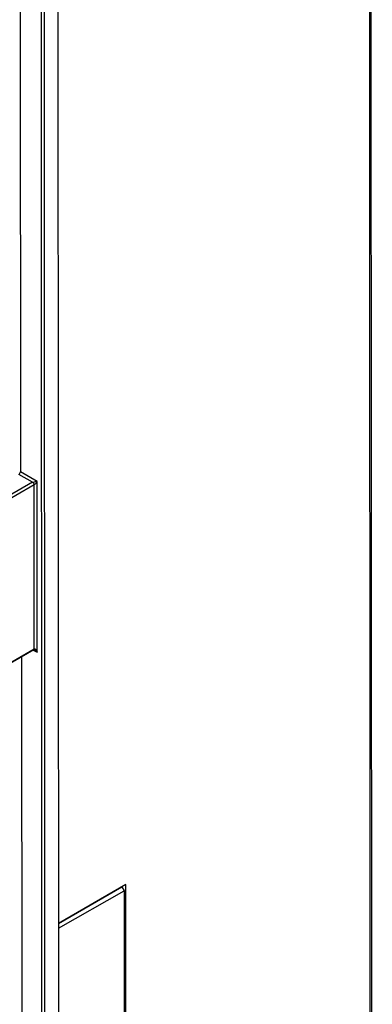
# Model space of a CAD drawing. Units: millimetres. Extents: x 0 to 420, y 0 to 297.
# Drawn here: x 241 to 247, y 177 to 195 of the extents above; entities that cross this region are included whole.
import ezdxf

# ---------------------------------------------------------------- set-up
doc = ezdxf.new("R2010")
doc.units = ezdxf.units.MM
doc.header["$LTSCALE"] = 23.1
doc.layers.get('0').update_dxf_attribs({"linetype": 'CONTINUOUS'})

msp = doc.modelspace()

# ---------------------------------------------------------------- linework, layer by layer
at = {"color": 7, "linetype": 'CONTINUOUS'}
for p, q in [((241.51932, 231.59682), (241.56225, 138.57161)), ((247.37711, 228.42469), (247.41666, 142.72107)), ((240.82076, 213.53828), (240.83312, 186.76817)), ((241.08288, 183.43548), (231.93909, 178.17927)), ((241.09593, 183.43181), (241.0988, 183.43031)), ((241.09885, 183.43028), (241.0988, 183.43031)), ((242.80724, 179.04193), (241.54391, 178.31578)), ((241.54391, 178.31524), (242.73363, 178.99918)), ((242.80724, 179.04193), (242.73363, 178.99918)), ((242.73363, 178.99918), (242.77602, 178.92568)), ((242.81034, 172.33186), (242.80724, 179.04193)), ((241.54395, 178.22458), (242.77602, 178.92568)), ((242.77602, 178.92568), (242.779, 172.48422))]:
    msp.add_line(p, q, dxfattribs=at)
at = {"color": 9, "linetype": 'CONTINUOUS'}
for p, q in [((241.2545, 138.42697), (241.21157, 231.45218)), ((241.31082, 138.42709), (241.26789, 231.4523)), ((247.34833, 228.40798), (247.38789, 142.69072)), ((241.06152, 186.57103), (240.80481, 186.7192)), ((241.14632, 186.58739), (240.83312, 186.76817)), ((241.06152, 186.57103), (231.93764, 181.32626)), ((241.14779, 183.38929), (241.14632, 186.58739)), ((241.09003, 186.52245), (231.93767, 181.26131)), ((241.09144, 183.454), (241.09003, 186.52245)), ((231.93909, 178.19286), (241.09144, 183.454)), ((241.07402, 183.43039), (241.14779, 183.38929)), ((240.87532, 156.50641), (240.86295, 183.30906))]:
    msp.add_line(p, q, dxfattribs=at)
at = {"color": 7, "linetype": 'CONTINUOUS'}
msp.add_lwpolyline([(241.08264, 183.43534), (241.08286, 183.43537), (241.0845, 183.43539), (241.0874, 183.43494), (241.09134, 183.43377), (241.09593, 183.43181)], dxfattribs=at)
at = {"color": 9, "linetype": 'CONTINUOUS'}
for centre, radius, start, end in [((240.99702, 183.26172), 0.1972, 48.913433, 52.9741), ((240.97687, 183.23867), 0.22782, 41.386691, 48.903344)]:
    msp.add_arc(centre, radius, start, end, dxfattribs=at)
at = {"color": 7, "linetype": 'CONTINUOUS'}
msp.add_ellipse((240.8048, 186.75189), major_axis=(0.02, 0.03464), ratio=0.57895919, start_param=-2.35712627, end_param=-0.7864061, dxfattribs=at)
at = {"color": 9, "linetype": 'CONTINUOUS'}
for points, knots in [([(241.06152, 186.57103), (241.06563, 186.57343), (241.08282, 186.58007), (241.10089, 186.58351), (241.11431, 186.58524)], [0, 0, 0, 0, 0.26032221, 1, 1, 1, 1]), ([(241.12839, 186.56095), (241.12589, 186.55769), (241.11448, 186.54366), (241.10208, 186.52963), (241.09003, 186.52245)], [0, 0, 0, 0, 0.22693791, 1, 1, 1, 1]), ([(241.14632, 186.58739), (241.13852, 186.58741), (241.12782, 186.5868), (241.11719, 186.58561), (241.11431, 186.58524)], [0, 0, 0, 0, 0.72872894, 1, 1, 1, 1]), ([(241.14632, 186.58739), (241.14509, 186.58529), (241.13954, 186.5762), (241.1334, 186.56747), (241.12839, 186.56095)], [0, 0, 0, 0, 0.22897097, 1, 1, 1, 1]), ([(241.09082, 183.44792), (241.09101, 183.44889), (241.09131, 183.45091), (241.09142, 183.45295), (241.09144, 183.454)], [0, 0, 0, 0, 0.48777749, 1, 1, 1, 1])]:
    msp.add_open_spline(points, degree=3, knots=knots, dxfattribs=at)
for points in [[(241.09003, 186.52245), (241.08973, 186.54122), (241.07785, 186.56176), (241.06152, 186.57103)], [(241.08288, 183.43548), (241.08715, 183.43793), (241.08986, 183.44309), (241.09082, 183.44792)], [(241.09144, 183.45399), (241.09839, 183.45785), (241.10839, 183.45243), (241.11424, 183.44706)], [(241.11577, 183.41916), (241.11038, 183.42322), (241.10475, 183.427), (241.09885, 183.43028)], [(241.11424, 183.44706), (241.12039, 183.44142), (241.12542, 183.43455), (241.12984, 183.42747)], [(241.12984, 183.42747), (241.13729, 183.41554), (241.14312, 183.40255), (241.14779, 183.38929)]]:
    msp.add_open_spline(points, degree=3, dxfattribs=at)

doc.saveas('drawing.dxf')
